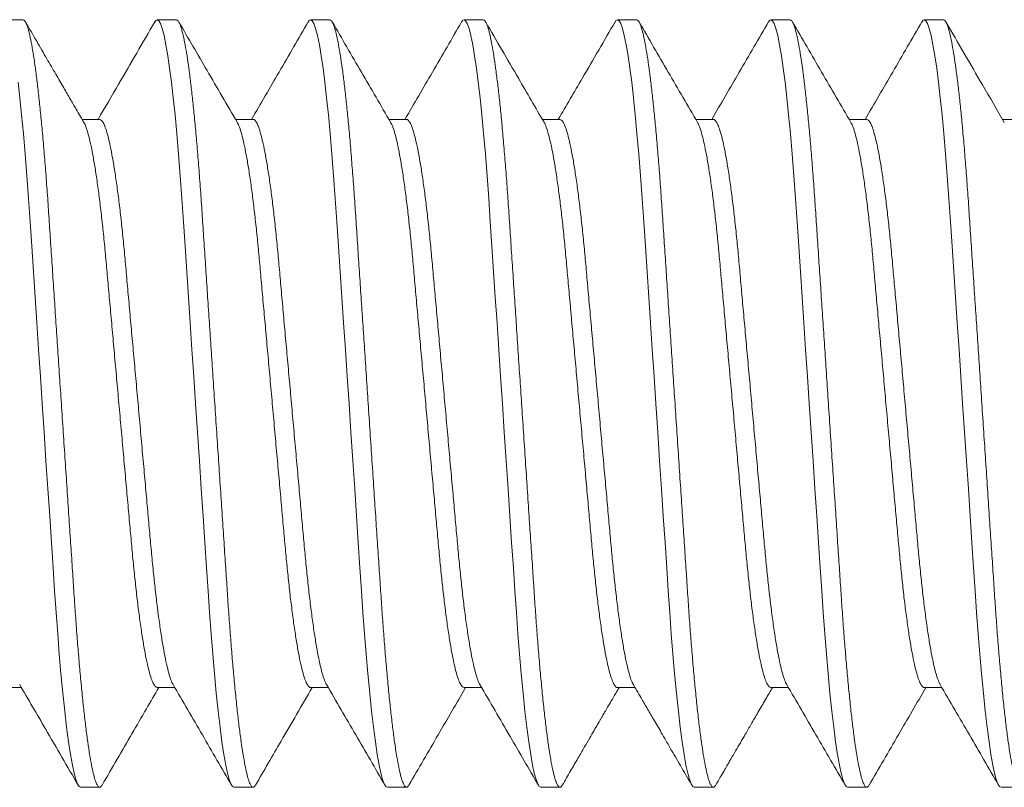
# Model space of a CAD drawing. Extents: x 157 to 271, y -14 to 71.
# Drawn here: x 245 to 245, y 44 to 44 of the extents above; entities that cross this region are included whole.
import ezdxf

# ---------------------------------------------------------------- set-up
doc = ezdxf.new("R2010")
doc.units = 0
doc.header["$MEASUREMENT"] = 0
doc.layers.get('0').update_dxf_attribs({"linetype": 'CONTINUOUS', "lineweight": 15})

msp = doc.modelspace()

# ---------------------------------------------------------------- linework, layer by layer
for p, q in [((245.00719, 44.48558), (245.00094, 44.48558)), ((245.05719, 44.48558), (245.05094, 44.48558)), ((245.10719, 44.48558), (245.10094, 44.48558)), ((245.15719, 44.48558), (245.15094, 44.48558)), ((245.20719, 44.48558), (245.20094, 44.48558)), ((245.25719, 44.48558), (245.25094, 44.48558)), ((245.30719, 44.48558), (245.30094, 44.48558)), ((245.03219, 44.45311), (245.02646, 44.45311)), ((245.08218, 44.45311), (245.07646, 44.45311)), ((245.13218, 44.45311), (245.12646, 44.45311)), ((245.18219, 44.45311), (245.17646, 44.45311)), ((245.23218, 44.45311), (245.22646, 44.45311)), ((245.28219, 44.45311), (245.27646, 44.45311)), ((245.33218, 44.45311), (245.32646, 44.45311)), ((245.00094, 44.26806), (245.00666, 44.26806)), ((245.05093, 44.26806), (245.05666, 44.26806)), ((245.10094, 44.26806), (245.10666, 44.26806)), ((245.15093, 44.26806), (245.15666, 44.26806)), ((245.20094, 44.26806), (245.20666, 44.26806)), ((245.25093, 44.26806), (245.25666, 44.26806)), ((245.30094, 44.26806), (245.30666, 44.26806)), ((245.02594, 44.23558), (245.03219, 44.23558)), ((245.07594, 44.23558), (245.08219, 44.23558)), ((245.12594, 44.23558), (245.13219, 44.23558)), ((245.17594, 44.23558), (245.18219, 44.23558)), ((245.22594, 44.23558), (245.23219, 44.23558)), ((245.27594, 44.23558), (245.28219, 44.23558)), ((245.32594, 44.23558), (245.33219, 44.23558))]:
    msp.add_line(p, q)
at = {"color": 8, "flags": 128}
for points in [[(245.05015, 44.48482), (245.05045, 44.48531), (245.05094, 44.48558), (245.05145, 44.48527), (245.052, 44.48432), (245.05257, 44.4827), (245.05316, 44.4804), (245.05377, 44.47743), (245.05439, 44.47379), (245.05498, 44.46976), (245.05557, 44.46519), (245.05615, 44.4601), (245.05673, 44.45455), (245.0573, 44.44857), (245.05788, 44.44183), (245.05844, 44.43474), (245.05897, 44.42739), (245.05949, 44.4198), (245.06002, 44.41182), (245.06058, 44.40346), (245.06112, 44.39526), (245.06169, 44.38682), (245.06226, 44.37818), (245.06285, 44.36942), (245.06344, 44.36058), (245.06406, 44.35122), (245.06468, 44.34193), (245.06529, 44.3328), (245.06588, 44.3239), (245.06645, 44.31529), (245.06701, 44.30703), (245.0675, 44.29961), (245.06799, 44.29251), (245.06849, 44.2856), (245.06902, 44.27895), (245.06957, 44.2726), (245.07018, 44.26627), (245.07079, 44.26042), (245.07141, 44.25511), (245.07204, 44.25038), (245.07266, 44.24627), (245.07327, 44.24282), (245.07384, 44.24018), (245.0744, 44.23814), (245.07493, 44.23671), (245.07545, 44.23586), (245.07594, 44.23558), (245.07594, 44.23558)], [(245.10016, 44.48483), (245.10045, 44.48531), (245.10094, 44.48558), (245.10145, 44.48527), (245.102, 44.48432), (245.10257, 44.4827), (245.10316, 44.4804), (245.10377, 44.47743), (245.10439, 44.47379), (245.10498, 44.46976), (245.10557, 44.46519), (245.10615, 44.4601), (245.10673, 44.45455), (245.1073, 44.44857), (245.10788, 44.44183), (245.10844, 44.43474), (245.10897, 44.42739), (245.10949, 44.4198), (245.11002, 44.41182), (245.11058, 44.40346), (245.11112, 44.39526), (245.11169, 44.38682), (245.11226, 44.37818), (245.11285, 44.36942), (245.11344, 44.36058), (245.11406, 44.35122), (245.11468, 44.34193), (245.11529, 44.3328), (245.11588, 44.3239), (245.11645, 44.31529), (245.11701, 44.30703), (245.1175, 44.29961), (245.11799, 44.29251), (245.11849, 44.2856), (245.11902, 44.27895), (245.11957, 44.2726), (245.12018, 44.26627), (245.12079, 44.26042), (245.12141, 44.25511), (245.12204, 44.25038), (245.12266, 44.24627), (245.12327, 44.24282), (245.12384, 44.24018), (245.1244, 44.23814), (245.12493, 44.23671), (245.12545, 44.23586), (245.12594, 44.23558), (245.12594, 44.23558)], [(245.15014, 44.48481), (245.15045, 44.48531), (245.15094, 44.48558), (245.15145, 44.48527), (245.152, 44.48432), (245.15257, 44.4827), (245.15316, 44.4804), (245.15377, 44.47743), (245.15439, 44.47379), (245.15498, 44.46976), (245.15557, 44.46519), (245.15615, 44.4601), (245.15673, 44.45455), (245.1573, 44.44857), (245.15788, 44.44183), (245.15844, 44.43474), (245.15897, 44.42739), (245.15949, 44.4198), (245.16002, 44.41182), (245.16058, 44.40346), (245.16112, 44.39526), (245.16169, 44.38682), (245.16226, 44.37818), (245.16285, 44.36942), (245.16344, 44.36058), (245.16406, 44.35122), (245.16468, 44.34193), (245.16529, 44.3328), (245.16588, 44.3239), (245.16645, 44.31529), (245.16701, 44.30703), (245.1675, 44.29961), (245.16799, 44.29251), (245.16849, 44.2856), (245.16902, 44.27895), (245.16957, 44.2726), (245.17018, 44.26627), (245.17079, 44.26042), (245.17141, 44.25511), (245.17204, 44.25038), (245.17266, 44.24627), (245.17327, 44.24282), (245.17384, 44.24018), (245.1744, 44.23814), (245.17493, 44.23671), (245.17545, 44.23586), (245.17594, 44.23558), (245.17594, 44.23558)], [(245.20016, 44.48483), (245.20045, 44.48531), (245.20094, 44.48558), (245.20145, 44.48527), (245.202, 44.48432), (245.20257, 44.4827), (245.20316, 44.4804), (245.20377, 44.47743), (245.20439, 44.47379), (245.20498, 44.46976), (245.20557, 44.46519), (245.20615, 44.4601), (245.20673, 44.45455), (245.2073, 44.44857), (245.20788, 44.44183), (245.20844, 44.43474), (245.20897, 44.42739), (245.20949, 44.4198), (245.21002, 44.41182), (245.21058, 44.40346), (245.21112, 44.39526), (245.21169, 44.38682), (245.21226, 44.37818), (245.21285, 44.36942), (245.21344, 44.36058), (245.21406, 44.35122), (245.21468, 44.34193), (245.21529, 44.3328), (245.21588, 44.3239), (245.21645, 44.31529), (245.21701, 44.30703), (245.2175, 44.29961), (245.21799, 44.29251), (245.21849, 44.2856), (245.21902, 44.27895), (245.21957, 44.2726), (245.22018, 44.26627), (245.22079, 44.26042), (245.22141, 44.25511), (245.22204, 44.25038), (245.22266, 44.24627), (245.22327, 44.24282), (245.22384, 44.24018), (245.2244, 44.23814), (245.22493, 44.23671), (245.22545, 44.23586), (245.22594, 44.23558), (245.22594, 44.23558)], [(245.25016, 44.48483), (245.25045, 44.48531), (245.25094, 44.48558), (245.25145, 44.48527), (245.252, 44.48432), (245.25257, 44.4827), (245.25316, 44.4804), (245.25377, 44.47743), (245.25439, 44.47379), (245.25498, 44.46976), (245.25557, 44.46519), (245.25615, 44.4601), (245.25673, 44.45455), (245.2573, 44.44857), (245.25788, 44.44183), (245.25844, 44.43474), (245.25897, 44.42739), (245.25949, 44.4198), (245.26002, 44.41182), (245.26058, 44.40346), (245.26112, 44.39526), (245.26169, 44.38682), (245.26226, 44.37818), (245.26285, 44.36942), (245.26344, 44.36058), (245.26406, 44.35122), (245.26468, 44.34193), (245.26529, 44.3328), (245.26588, 44.3239), (245.26645, 44.31529), (245.26701, 44.30703), (245.2675, 44.29961), (245.26799, 44.29251), (245.26849, 44.2856), (245.26902, 44.27895), (245.26957, 44.2726), (245.27018, 44.26627), (245.27079, 44.26042), (245.27141, 44.25511), (245.27204, 44.25038), (245.27266, 44.24627), (245.27327, 44.24282), (245.27384, 44.24018), (245.2744, 44.23814), (245.27493, 44.23671), (245.27545, 44.23586), (245.27594, 44.23558), (245.27594, 44.23558)], [(245.30015, 44.48483), (245.30045, 44.48531), (245.30094, 44.48558), (245.30145, 44.48527), (245.302, 44.48432), (245.30257, 44.4827), (245.30316, 44.4804), (245.30377, 44.47743), (245.30439, 44.47379), (245.30498, 44.46976), (245.30557, 44.46519), (245.30615, 44.4601), (245.30673, 44.45455), (245.3073, 44.44857), (245.30788, 44.44183), (245.30844, 44.43474), (245.30897, 44.42739), (245.30949, 44.4198), (245.31002, 44.41182), (245.31058, 44.40346), (245.31112, 44.39526), (245.31169, 44.38682), (245.31226, 44.37818), (245.31285, 44.36942), (245.31344, 44.36058), (245.31406, 44.35122), (245.31468, 44.34193), (245.31529, 44.3328), (245.31588, 44.3239), (245.31645, 44.31529), (245.31701, 44.30703), (245.3175, 44.29961), (245.31799, 44.29251), (245.31849, 44.2856), (245.31902, 44.27895), (245.31957, 44.2726), (245.32018, 44.26627), (245.32079, 44.26042), (245.32141, 44.25511), (245.32204, 44.25038), (245.32266, 44.24627), (245.32327, 44.24282), (245.32384, 44.24018), (245.3244, 44.23814), (245.32493, 44.23671), (245.32545, 44.23586), (245.32594, 44.23558), (245.32594, 44.23558)], [(245.00557, 44.46519), (245.00615, 44.4601), (245.00673, 44.45455), (245.0073, 44.44857), (245.00788, 44.44183), (245.00844, 44.43474), (245.00897, 44.42739), (245.00949, 44.4198), (245.01002, 44.41182), (245.01058, 44.40346), (245.01112, 44.39526), (245.01169, 44.38682), (245.01226, 44.37818), (245.01285, 44.36942), (245.01344, 44.36058), (245.01406, 44.35122), (245.01468, 44.34193), (245.01529, 44.3328), (245.01588, 44.3239), (245.01645, 44.31529), (245.01701, 44.30703), (245.0175, 44.29961), (245.01799, 44.29251), (245.01849, 44.2856), (245.01902, 44.27895), (245.01957, 44.2726), (245.02018, 44.26627), (245.02079, 44.26042), (245.02141, 44.25511), (245.02204, 44.25038), (245.02266, 44.24627), (245.02327, 44.24282), (245.02384, 44.24018), (245.0244, 44.23814), (245.02493, 44.23671), (245.02545, 44.23586), (245.02594, 44.23558), (245.02594, 44.23558)]]:
    msp.add_lwpolyline(points, dxfattribs=at)
at = {"color": 8}
for points, knots in [([(245.00719, 44.48558), (245.00736, 44.48552), (245.0077, 44.4854), (245.00825, 44.48441), (245.00882, 44.4828), (245.00941, 44.48051), (245.01002, 44.47753), (245.01063, 44.47396), (245.01123, 44.46985), (245.01182, 44.46528), (245.0124, 44.46019), (245.01298, 44.45464), (245.01356, 44.44854), (245.01413, 44.44193), (245.01469, 44.43485), (245.01523, 44.42748), (245.01574, 44.41982), (245.01627, 44.41182), (245.01682, 44.40362), (245.01737, 44.39526), (245.01794, 44.38682), (245.01851, 44.37818), (245.0191, 44.36942), (245.0197, 44.36041), (245.02031, 44.35122), (245.02093, 44.34193), (245.02154, 44.3328), (245.02213, 44.3239), (245.0227, 44.31529), (245.02325, 44.30718), (245.02375, 44.29958), (245.02423, 44.29242), (245.02474, 44.28551), (245.02527, 44.27886), (245.02584, 44.27238), (245.02643, 44.26617), (245.02704, 44.26032), (245.02766, 44.25501), (245.02829, 44.25028), (245.02891, 44.24617), (245.02951, 44.24278), (245.03009, 44.24009), (245.03065, 44.23805), (245.03118, 44.23662), (245.0317, 44.23577), (245.0322, 44.23551), (245.03261, 44.23568), (245.03288, 44.23618), (245.03296, 44.23634)], [0, 0, 0, 0, 0.021754, 0.04387, 0.0663, 0.088988, 0.111876, 0.134902, 0.156683, 0.178476, 0.200225, 0.221877, 0.243379, 0.265963, 0.288265, 0.310231, 0.331891, 0.353806, 0.376063, 0.397315, 0.418779, 0.440403, 0.462136, 0.483924, 0.507031, 0.530072, 0.552984, 0.575704, 0.598174, 0.620338, 0.640911, 0.661355, 0.682115, 0.703168, 0.724469, 0.747279, 0.770254, 0.793331, 0.816446, 0.839532, 0.862526, 0.884064, 0.905412, 0.926521, 0.947347, 0.967848, 0.989602, 1, 1, 1, 1]), ([(245.05719, 44.48558), (245.05736, 44.48552), (245.0577, 44.4854), (245.05825, 44.48441), (245.05882, 44.4828), (245.05941, 44.48051), (245.06002, 44.47753), (245.06063, 44.47396), (245.06123, 44.46985), (245.06182, 44.46528), (245.0624, 44.46019), (245.06298, 44.45464), (245.06356, 44.44854), (245.06413, 44.44193), (245.06469, 44.43485), (245.06523, 44.42748), (245.06574, 44.41982), (245.06627, 44.41182), (245.06682, 44.40362), (245.06737, 44.39526), (245.06794, 44.38682), (245.06851, 44.37818), (245.0691, 44.36942), (245.0697, 44.36041), (245.07031, 44.35122), (245.07093, 44.34193), (245.07154, 44.3328), (245.07213, 44.3239), (245.0727, 44.31529), (245.07325, 44.30718), (245.07375, 44.29958), (245.07423, 44.29242), (245.07474, 44.28551), (245.07527, 44.27886), (245.07584, 44.27238), (245.07643, 44.26617), (245.07704, 44.26032), (245.07766, 44.25501), (245.07829, 44.25028), (245.07891, 44.24617), (245.07951, 44.24278), (245.08009, 44.24009), (245.08065, 44.23805), (245.08118, 44.23662), (245.0817, 44.23577), (245.0822, 44.23551), (245.08261, 44.23568), (245.08288, 44.23618), (245.08296, 44.23635)], [0, 0, 0, 0, 0.021754, 0.04387, 0.066299, 0.088987, 0.111875, 0.134901, 0.156682, 0.178474, 0.200223, 0.221875, 0.243376, 0.26596, 0.288261, 0.310228, 0.331887, 0.353802, 0.376059, 0.397311, 0.418774, 0.440398, 0.462131, 0.483919, 0.507025, 0.530066, 0.552978, 0.575698, 0.598167, 0.620331, 0.640904, 0.661348, 0.682108, 0.703161, 0.724461, 0.747271, 0.770246, 0.793323, 0.816437, 0.839523, 0.862517, 0.884054, 0.905402, 0.926511, 0.947336, 0.967837, 0.989591, 1, 1, 1, 1]), ([(245.10719, 44.48558), (245.10736, 44.48552), (245.1077, 44.4854), (245.10825, 44.48441), (245.10882, 44.4828), (245.10941, 44.48051), (245.11002, 44.47753), (245.11063, 44.47396), (245.11123, 44.46985), (245.11182, 44.46528), (245.1124, 44.46019), (245.11298, 44.45464), (245.11356, 44.44854), (245.11413, 44.44193), (245.11469, 44.43485), (245.11523, 44.42748), (245.11574, 44.41982), (245.11627, 44.41182), (245.11682, 44.40362), (245.11737, 44.39526), (245.11794, 44.38682), (245.11851, 44.37818), (245.1191, 44.36942), (245.1197, 44.36041), (245.12031, 44.35122), (245.12093, 44.34193), (245.12154, 44.3328), (245.12213, 44.3239), (245.1227, 44.31529), (245.12325, 44.30718), (245.12375, 44.29958), (245.12423, 44.29242), (245.12474, 44.28551), (245.12527, 44.27886), (245.12584, 44.27238), (245.12643, 44.26617), (245.12704, 44.26032), (245.12766, 44.25501), (245.12829, 44.25028), (245.12891, 44.24617), (245.12951, 44.24278), (245.13009, 44.24009), (245.13065, 44.23805), (245.13118, 44.23662), (245.1317, 44.23577), (245.1322, 44.23551), (245.13261, 44.23568), (245.13289, 44.2362), (245.13298, 44.23637)], [0, 0, 0, 0, 0.021742, 0.043845, 0.066262, 0.088937, 0.111812, 0.134825, 0.156594, 0.178374, 0.200111, 0.22175, 0.24324, 0.265811, 0.288099, 0.310054, 0.331701, 0.353604, 0.375848, 0.397088, 0.418539, 0.440151, 0.461872, 0.483647, 0.50674, 0.529769, 0.552667, 0.575374, 0.597831, 0.619983, 0.640544, 0.660976, 0.681725, 0.702765, 0.724054, 0.746851, 0.769813, 0.792877, 0.815978, 0.839052, 0.862032, 0.883558, 0.904893, 0.92599, 0.946804, 0.967294, 0.989035, 1, 1, 1, 1]), ([(245.15719, 44.48558), (245.15736, 44.48552), (245.1577, 44.4854), (245.15825, 44.48441), (245.15882, 44.4828), (245.15941, 44.48051), (245.16002, 44.47753), (245.16063, 44.47396), (245.16123, 44.46985), (245.16182, 44.46528), (245.1624, 44.46019), (245.16298, 44.45464), (245.16356, 44.44854), (245.16413, 44.44193), (245.16469, 44.43485), (245.16523, 44.42748), (245.16574, 44.41982), (245.16627, 44.41182), (245.16682, 44.40362), (245.16737, 44.39526), (245.16794, 44.38682), (245.16851, 44.37818), (245.1691, 44.36942), (245.1697, 44.36041), (245.17031, 44.35122), (245.17093, 44.34193), (245.17154, 44.3328), (245.17213, 44.3239), (245.1727, 44.31529), (245.17325, 44.30718), (245.17375, 44.29958), (245.17423, 44.29242), (245.17474, 44.28551), (245.17527, 44.27886), (245.17584, 44.27238), (245.17643, 44.26617), (245.17704, 44.26032), (245.17766, 44.25501), (245.17829, 44.25028), (245.17891, 44.24617), (245.17951, 44.24278), (245.18009, 44.24009), (245.18065, 44.23805), (245.18118, 44.23662), (245.1817, 44.23577), (245.1822, 44.23551), (245.18261, 44.23568), (245.18288, 44.23619), (245.18297, 44.23635)], [0, 0, 0, 0, 0.021749, 0.043861, 0.066285, 0.088968, 0.111851, 0.134872, 0.156648, 0.178436, 0.20018, 0.221827, 0.243324, 0.265903, 0.2882, 0.310162, 0.331817, 0.353727, 0.375979, 0.397226, 0.418685, 0.440304, 0.462033, 0.483816, 0.506917, 0.529953, 0.55286, 0.575575, 0.59804, 0.620199, 0.640768, 0.661207, 0.681962, 0.70301, 0.724307, 0.747111, 0.770081, 0.793153, 0.816263, 0.839344, 0.862332, 0.883866, 0.905209, 0.926313, 0.947134, 0.967631, 0.98938, 1, 1, 1, 1]), ([(245.20719, 44.48558), (245.20736, 44.48552), (245.2077, 44.4854), (245.20825, 44.48441), (245.20882, 44.4828), (245.20941, 44.48051), (245.21002, 44.47753), (245.21063, 44.47396), (245.21123, 44.46985), (245.21182, 44.46528), (245.2124, 44.46019), (245.21298, 44.45464), (245.21356, 44.44854), (245.21413, 44.44193), (245.21469, 44.43485), (245.21523, 44.42748), (245.21574, 44.41982), (245.21627, 44.41182), (245.21682, 44.40362), (245.21737, 44.39526), (245.21794, 44.38682), (245.21851, 44.37818), (245.2191, 44.36942), (245.2197, 44.36041), (245.22031, 44.35122), (245.22093, 44.34193), (245.22154, 44.3328), (245.22213, 44.3239), (245.2227, 44.31529), (245.22325, 44.30718), (245.22375, 44.29958), (245.22423, 44.29242), (245.22474, 44.28551), (245.22527, 44.27886), (245.22584, 44.27238), (245.22643, 44.26617), (245.22704, 44.26032), (245.22766, 44.25501), (245.22829, 44.25028), (245.22891, 44.24617), (245.22951, 44.24278), (245.23009, 44.24009), (245.23065, 44.23805), (245.23118, 44.23662), (245.2317, 44.23577), (245.2322, 44.23551), (245.23261, 44.23568), (245.23288, 44.23619), (245.23297, 44.23636)], [0, 0, 0, 0, 0.021749, 0.04386, 0.066283, 0.088965, 0.111848, 0.134869, 0.156644, 0.178431, 0.200175, 0.221822, 0.243318, 0.265896, 0.288192, 0.310154, 0.331808, 0.353718, 0.375969, 0.397216, 0.418674, 0.440293, 0.46202, 0.483803, 0.506904, 0.529939, 0.552845, 0.57556, 0.598024, 0.620182, 0.640751, 0.661189, 0.681944, 0.702992, 0.724288, 0.747092, 0.770061, 0.793132, 0.816241, 0.839322, 0.86231, 0.883842, 0.905185, 0.926289, 0.947109, 0.967605, 0.989354, 1, 1, 1, 1]), ([(245.25719, 44.48558), (245.25736, 44.48552), (245.2577, 44.4854), (245.25825, 44.48441), (245.25882, 44.4828), (245.25941, 44.48051), (245.26002, 44.47753), (245.26063, 44.47396), (245.26123, 44.46985), (245.26182, 44.46528), (245.2624, 44.46019), (245.26298, 44.45464), (245.26356, 44.44854), (245.26413, 44.44193), (245.26469, 44.43485), (245.26523, 44.42748), (245.26574, 44.41982), (245.26627, 44.41182), (245.26682, 44.40362), (245.26737, 44.39526), (245.26794, 44.38682), (245.26851, 44.37818), (245.2691, 44.36942), (245.2697, 44.36041), (245.27031, 44.35122), (245.27093, 44.34193), (245.27154, 44.3328), (245.27213, 44.3239), (245.2727, 44.31529), (245.27325, 44.30718), (245.27375, 44.29958), (245.27423, 44.29242), (245.27474, 44.28551), (245.27527, 44.27886), (245.27584, 44.27238), (245.27643, 44.26617), (245.27704, 44.26032), (245.27766, 44.25501), (245.27829, 44.25028), (245.27891, 44.24617), (245.27951, 44.24278), (245.28009, 44.24009), (245.28065, 44.23805), (245.28118, 44.23662), (245.2817, 44.23577), (245.2822, 44.23551), (245.28261, 44.23568), (245.28288, 44.23619), (245.28297, 44.23635)], [0, 0, 0, 0, 0.02175, 0.043862, 0.066287, 0.088971, 0.111855, 0.134877, 0.156654, 0.178442, 0.200187, 0.221835, 0.243333, 0.265913, 0.28821, 0.310173, 0.331828, 0.353739, 0.375992, 0.39724, 0.418699, 0.44032, 0.462049, 0.483833, 0.506935, 0.529972, 0.552879, 0.575595, 0.59806, 0.62022, 0.64079, 0.66123, 0.681986, 0.703035, 0.724332, 0.747137, 0.770108, 0.793181, 0.816291, 0.839373, 0.862363, 0.883896, 0.90524, 0.926345, 0.947167, 0.967665, 0.989415, 1, 1, 1, 1]), ([(245.30719, 44.48558), (245.30736, 44.48552), (245.3077, 44.4854), (245.30825, 44.48441), (245.30882, 44.4828), (245.30941, 44.48051), (245.31002, 44.47753), (245.31063, 44.47396), (245.31123, 44.46985), (245.31182, 44.46528), (245.3124, 44.46019), (245.31298, 44.45464), (245.31356, 44.44854), (245.31413, 44.44193), (245.31469, 44.43485), (245.31523, 44.42748), (245.31574, 44.41982), (245.31627, 44.41182), (245.31682, 44.40362), (245.31737, 44.39526), (245.31794, 44.38682), (245.31851, 44.37818), (245.3191, 44.36942), (245.3197, 44.36041), (245.32031, 44.35122), (245.32093, 44.34193), (245.32154, 44.3328), (245.32213, 44.3239), (245.3227, 44.31529), (245.32325, 44.30718), (245.32375, 44.29958), (245.32423, 44.29242), (245.32474, 44.28551), (245.32527, 44.27886), (245.32584, 44.27238), (245.32643, 44.26617), (245.32704, 44.26032), (245.32766, 44.25501), (245.32829, 44.25028), (245.32891, 44.24617), (245.32951, 44.24278), (245.33009, 44.24009), (245.33065, 44.23805), (245.33118, 44.23662), (245.3317, 44.23577), (245.3322, 44.23551), (245.33261, 44.23568), (245.33288, 44.23618), (245.33296, 44.23634)], [0, 0, 0, 0, 0.021754, 0.043871, 0.066301, 0.088989, 0.111878, 0.134905, 0.156686, 0.178479, 0.200229, 0.221882, 0.243384, 0.265968, 0.28827, 0.310238, 0.331898, 0.353813, 0.37607, 0.397323, 0.418787, 0.440412, 0.462145, 0.483934, 0.507041, 0.530083, 0.552995, 0.575715, 0.598185, 0.62035, 0.640924, 0.661368, 0.682129, 0.703182, 0.724483, 0.747294, 0.770269, 0.793347, 0.816462, 0.839549, 0.862543, 0.884081, 0.905429, 0.926539, 0.947365, 0.967867, 0.989621, 1, 1, 1, 1]), ([(245.02701, 44.45208), (245.02709, 44.45198), (245.02738, 44.45155), (245.02793, 44.45009), (245.02865, 44.44767), (245.02938, 44.4445), (245.03012, 44.44069), (245.03086, 44.43628), (245.03159, 44.4313), (245.0323, 44.42578), (245.03299, 44.4198), (245.03366, 44.41343), (245.03428, 44.40674), (245.03491, 44.39972), (245.03557, 44.39236), (245.03626, 44.3847), (245.03697, 44.37682), (245.0377, 44.36875), (245.03844, 44.36054), (245.03918, 44.35227), (245.03992, 44.34406), (245.04065, 44.33604), (245.04134, 44.32831), (245.042, 44.32098), (245.04262, 44.31407), (245.04324, 44.30751), (245.04389, 44.30126), (245.04458, 44.29532), (245.0453, 44.28977), (245.04604, 44.28472), (245.04679, 44.28025), (245.04753, 44.27643), (245.04827, 44.27333), (245.04898, 44.27094), (245.04967, 44.26927), (245.05032, 44.26825), (245.05073, 44.26812), (245.05093, 44.26806)], [0, 0, 0, 0, 0.00923, 0.038549, 0.06822, 0.098127, 0.127616, 0.157101, 0.186466, 0.215598, 0.244907, 0.273757, 0.302051, 0.330374, 0.359248, 0.38805, 0.41719, 0.44656, 0.476047, 0.506069, 0.535968, 0.565624, 0.594924, 0.623761, 0.651543, 0.679358, 0.707707, 0.736497, 0.76616, 0.796063, 0.826087, 0.856107, 0.886002, 0.915124, 0.943903, 0.972236, 1, 1, 1, 1]), ([(245.03219, 44.45311), (245.03239, 44.45304), (245.03281, 44.45291), (245.03348, 44.45185), (245.03418, 44.45013), (245.0349, 44.44766), (245.03563, 44.44451), (245.03637, 44.44069), (245.03711, 44.43628), (245.03784, 44.4313), (245.03855, 44.42578), (245.03924, 44.4198), (245.03991, 44.41343), (245.04053, 44.40674), (245.04116, 44.39972), (245.04182, 44.39236), (245.04251, 44.3847), (245.04322, 44.37682), (245.04395, 44.36875), (245.04469, 44.36054), (245.04543, 44.35227), (245.04617, 44.34406), (245.0469, 44.33604), (245.04759, 44.32831), (245.04825, 44.32098), (245.04887, 44.31407), (245.04949, 44.30751), (245.05014, 44.30126), (245.05083, 44.29532), (245.05155, 44.28977), (245.05229, 44.28472), (245.05304, 44.28025), (245.05378, 44.27644), (245.05452, 44.27332), (245.05523, 44.27097), (245.05576, 44.26957), (245.05605, 44.26917), (245.05611, 44.26907)], [0, 0, 0, 0, 0.028237, 0.057091, 0.086403, 0.116066, 0.145966, 0.175447, 0.204924, 0.234282, 0.263406, 0.292708, 0.32155, 0.349838, 0.378153, 0.40702, 0.435814, 0.464947, 0.49431, 0.52379, 0.553804, 0.583695, 0.613344, 0.642636, 0.671466, 0.69924, 0.727049, 0.75539, 0.784173, 0.813829, 0.843724, 0.87374, 0.903753, 0.93364, 0.962755, 0.991526, 1, 1, 1, 1]), ([(245.07701, 44.45208), (245.07708, 44.45198), (245.07738, 44.45156), (245.07793, 44.45009), (245.07865, 44.44767), (245.07938, 44.4445), (245.08012, 44.44069), (245.08086, 44.43628), (245.08159, 44.4313), (245.0823, 44.42578), (245.08299, 44.4198), (245.08366, 44.41343), (245.08428, 44.40674), (245.08491, 44.39972), (245.08557, 44.39236), (245.08626, 44.3847), (245.08697, 44.37682), (245.0877, 44.36875), (245.08844, 44.36054), (245.08918, 44.35227), (245.08992, 44.34406), (245.09065, 44.33604), (245.09134, 44.32831), (245.092, 44.32098), (245.09262, 44.31407), (245.09324, 44.30751), (245.09389, 44.30126), (245.09458, 44.29532), (245.0953, 44.28977), (245.09604, 44.28472), (245.09679, 44.28025), (245.09753, 44.27643), (245.09827, 44.27332), (245.09898, 44.27094), (245.09967, 44.26925), (245.10032, 44.26833), (245.10073, 44.26795), (245.10094, 44.26806), (245.10094, 44.26806)], [0, 0, 0, 0, 0.009307, 0.038614, 0.068271, 0.098166, 0.127641, 0.157114, 0.186466, 0.215585, 0.244882, 0.273719, 0.302001, 0.330311, 0.359173, 0.387962, 0.41709, 0.446447, 0.475921, 0.50593, 0.535816, 0.565459, 0.594746, 0.623571, 0.65134, 0.679144, 0.70748, 0.736257, 0.765908, 0.795798, 0.825809, 0.855816, 0.885697, 0.914808, 0.943573, 0.971894, 0.99968, 1, 1, 1, 1]), ([(245.08218, 44.45311), (245.08218, 44.45311), (245.08239, 44.45322), (245.08281, 44.45283), (245.08348, 44.45187), (245.08417, 44.45012), (245.0849, 44.44766), (245.08563, 44.4445), (245.08637, 44.44069), (245.08711, 44.43628), (245.08784, 44.4313), (245.08855, 44.42578), (245.08924, 44.4198), (245.08991, 44.41343), (245.09053, 44.40674), (245.09116, 44.39972), (245.09182, 44.39236), (245.09251, 44.3847), (245.09322, 44.37682), (245.09395, 44.36875), (245.09469, 44.36054), (245.09543, 44.35227), (245.09617, 44.34406), (245.0969, 44.33604), (245.09759, 44.32831), (245.09825, 44.32098), (245.09887, 44.31407), (245.09949, 44.30751), (245.10014, 44.30126), (245.10083, 44.29532), (245.10155, 44.28977), (245.10229, 44.28472), (245.10304, 44.28025), (245.10378, 44.27644), (245.10452, 44.27332), (245.10523, 44.27097), (245.10576, 44.26957), (245.10605, 44.26917), (245.10611, 44.26907)], [0, 0, 0, 0, 0.000026, 0.028325, 0.057177, 0.086487, 0.116148, 0.146046, 0.175525, 0.205, 0.234356, 0.263478, 0.292778, 0.321618, 0.349904, 0.378217, 0.407082, 0.435874, 0.465005, 0.494366, 0.523843, 0.553855, 0.583745, 0.613391, 0.642682, 0.67151, 0.699282, 0.727089, 0.755428, 0.784208, 0.813862, 0.843756, 0.87377, 0.90378, 0.933665, 0.962778, 0.991547, 1, 1, 1, 1]), ([(245.12701, 44.45209), (245.12708, 44.45198), (245.12738, 44.45156), (245.12793, 44.45009), (245.12865, 44.44767), (245.12938, 44.4445), (245.13012, 44.44069), (245.13086, 44.43628), (245.13159, 44.4313), (245.1323, 44.42578), (245.13299, 44.4198), (245.13366, 44.41343), (245.13428, 44.40674), (245.13491, 44.39972), (245.13557, 44.39236), (245.13626, 44.3847), (245.13697, 44.37682), (245.1377, 44.36875), (245.13844, 44.36054), (245.13918, 44.35227), (245.13992, 44.34406), (245.14065, 44.33604), (245.14134, 44.32831), (245.142, 44.32098), (245.14262, 44.31407), (245.14324, 44.30751), (245.14389, 44.30126), (245.14458, 44.29532), (245.1453, 44.28977), (245.14604, 44.28472), (245.14679, 44.28025), (245.14753, 44.27643), (245.14827, 44.27333), (245.14898, 44.27094), (245.14967, 44.26927), (245.15032, 44.26825), (245.15073, 44.26813), (245.15093, 44.26806)], [0, 0, 0, 0, 0.009464, 0.038783, 0.068454, 0.098362, 0.127851, 0.157337, 0.186702, 0.215834, 0.245144, 0.273994, 0.302289, 0.330612, 0.359486, 0.388288, 0.417429, 0.4468, 0.476287, 0.506309, 0.536209, 0.565865, 0.595165, 0.624003, 0.651785, 0.679601, 0.707949, 0.73674, 0.766404, 0.796307, 0.826331, 0.856352, 0.886247, 0.91537, 0.944148, 0.972482, 1, 1, 1, 1]), ([(245.13218, 44.45311), (245.13218, 44.45311), (245.13239, 44.45322), (245.13281, 44.45283), (245.13348, 44.45187), (245.13417, 44.45012), (245.1349, 44.44766), (245.13563, 44.4445), (245.13637, 44.44069), (245.13711, 44.43628), (245.13784, 44.4313), (245.13855, 44.42578), (245.13924, 44.4198), (245.13991, 44.41343), (245.14053, 44.40674), (245.14116, 44.39972), (245.14182, 44.39236), (245.14251, 44.3847), (245.14322, 44.37682), (245.14395, 44.36875), (245.14469, 44.36054), (245.14543, 44.35227), (245.14617, 44.34406), (245.1469, 44.33604), (245.14759, 44.32831), (245.14825, 44.32098), (245.14887, 44.31407), (245.14949, 44.30751), (245.15014, 44.30126), (245.15083, 44.29532), (245.15155, 44.28977), (245.15229, 44.28472), (245.15304, 44.28025), (245.15378, 44.27644), (245.15452, 44.27332), (245.15523, 44.27097), (245.15576, 44.26957), (245.15604, 44.26917), (245.15611, 44.26908)], [0, 0, 0, 0, 0.000059, 0.028363, 0.057221, 0.086536, 0.116202, 0.146105, 0.175589, 0.20507, 0.234431, 0.263558, 0.292863, 0.321708, 0.349999, 0.378318, 0.407187, 0.435985, 0.465121, 0.494487, 0.523969, 0.553987, 0.583881, 0.613533, 0.642829, 0.671662, 0.699439, 0.727251, 0.755595, 0.784381, 0.81404, 0.843939, 0.873957, 0.903973, 0.933864, 0.962982, 0.991756, 1, 1, 1, 1]), ([(245.17701, 44.45209), (245.17708, 44.45198), (245.17738, 44.45156), (245.17793, 44.45009), (245.17865, 44.44767), (245.17938, 44.4445), (245.18012, 44.44069), (245.18086, 44.43628), (245.18159, 44.4313), (245.1823, 44.42578), (245.18299, 44.4198), (245.18366, 44.41343), (245.18428, 44.40674), (245.18491, 44.39972), (245.18557, 44.39236), (245.18626, 44.3847), (245.18697, 44.37682), (245.1877, 44.36875), (245.18844, 44.36054), (245.18918, 44.35227), (245.18992, 44.34406), (245.19065, 44.33604), (245.19134, 44.32831), (245.192, 44.32098), (245.19262, 44.31407), (245.19324, 44.30751), (245.19389, 44.30126), (245.19458, 44.29532), (245.1953, 44.28977), (245.19604, 44.28472), (245.19679, 44.28025), (245.19753, 44.27643), (245.19827, 44.27332), (245.19898, 44.27094), (245.19967, 44.26925), (245.20032, 44.26833), (245.20073, 44.26795), (245.20094, 44.26806), (245.20094, 44.26806)], [0, 0, 0, 0, 0.009491, 0.038798, 0.068456, 0.098352, 0.127829, 0.157302, 0.186655, 0.215775, 0.245072, 0.27391, 0.302193, 0.330505, 0.359367, 0.388157, 0.417286, 0.446644, 0.476119, 0.506129, 0.536016, 0.56566, 0.594948, 0.623774, 0.651544, 0.679348, 0.707685, 0.736464, 0.766115, 0.796006, 0.826018, 0.856026, 0.885908, 0.915019, 0.943786, 0.972108, 0.999895, 1, 1, 1, 1]), ([(245.18219, 44.45311), (245.18239, 44.45304), (245.18281, 44.45291), (245.18348, 44.45185), (245.18418, 44.45013), (245.1849, 44.44766), (245.18563, 44.44451), (245.18637, 44.44069), (245.18711, 44.43628), (245.18784, 44.4313), (245.18855, 44.42578), (245.18924, 44.4198), (245.18991, 44.41343), (245.19053, 44.40674), (245.19116, 44.39972), (245.19182, 44.39236), (245.19251, 44.3847), (245.19322, 44.37682), (245.19395, 44.36875), (245.19469, 44.36054), (245.19543, 44.35227), (245.19617, 44.34406), (245.1969, 44.33604), (245.19759, 44.32831), (245.19825, 44.32098), (245.19887, 44.31407), (245.19949, 44.30751), (245.20014, 44.30126), (245.20083, 44.29532), (245.20155, 44.28977), (245.20229, 44.28472), (245.20304, 44.28025), (245.20378, 44.27644), (245.20452, 44.27332), (245.20523, 44.27097), (245.20576, 44.26957), (245.20604, 44.26917), (245.20611, 44.26908)], [0, 0, 0, 0, 0.028138, 0.057003, 0.086325, 0.115999, 0.14591, 0.175402, 0.20489, 0.234258, 0.263393, 0.292706, 0.321558, 0.349856, 0.378182, 0.407059, 0.435864, 0.465007, 0.494381, 0.523871, 0.553896, 0.583799, 0.613458, 0.642761, 0.671602, 0.699386, 0.727205, 0.755556, 0.784349, 0.814016, 0.843922, 0.873949, 0.903973, 0.933871, 0.962997, 0.991778, 1, 1, 1, 1]), ([(245.22702, 44.45207), (245.22709, 44.45197), (245.22738, 44.45155), (245.22793, 44.45009), (245.22865, 44.44767), (245.22938, 44.4445), (245.23012, 44.44069), (245.23086, 44.43628), (245.23159, 44.4313), (245.2323, 44.42578), (245.23299, 44.4198), (245.23366, 44.41343), (245.23428, 44.40674), (245.23491, 44.39972), (245.23557, 44.39236), (245.23626, 44.3847), (245.23697, 44.37682), (245.2377, 44.36875), (245.23844, 44.36054), (245.23918, 44.35227), (245.23992, 44.34406), (245.24065, 44.33604), (245.24134, 44.32831), (245.242, 44.32098), (245.24262, 44.31407), (245.24324, 44.30751), (245.24389, 44.30126), (245.24458, 44.29532), (245.2453, 44.28977), (245.24604, 44.28472), (245.24679, 44.28025), (245.24753, 44.27643), (245.24827, 44.27333), (245.24898, 44.27094), (245.24967, 44.26927), (245.25032, 44.26825), (245.25073, 44.26812), (245.25093, 44.26806)], [0, 0, 0, 0, 0.009001, 0.038331, 0.068011, 0.097929, 0.127428, 0.156923, 0.186298, 0.21544, 0.24476, 0.273619, 0.301924, 0.330256, 0.35914, 0.387952, 0.417102, 0.446483, 0.47598, 0.506012, 0.535921, 0.565588, 0.594898, 0.623745, 0.651536, 0.679361, 0.707719, 0.736519, 0.766193, 0.796107, 0.82614, 0.856171, 0.886076, 0.915209, 0.943997, 0.97234, 1, 1, 1, 1]), ([(245.23218, 44.45311), (245.23218, 44.45311), (245.23239, 44.45322), (245.23281, 44.45283), (245.23348, 44.45187), (245.23417, 44.45012), (245.2349, 44.44766), (245.23563, 44.4445), (245.23637, 44.44069), (245.23711, 44.43628), (245.23784, 44.4313), (245.23855, 44.42578), (245.23924, 44.4198), (245.23991, 44.41343), (245.24053, 44.40674), (245.24116, 44.39972), (245.24182, 44.39236), (245.24251, 44.3847), (245.24322, 44.37682), (245.24395, 44.36875), (245.24469, 44.36054), (245.24543, 44.35227), (245.24617, 44.34406), (245.2469, 44.33604), (245.24759, 44.32831), (245.24825, 44.32098), (245.24887, 44.31407), (245.24949, 44.30751), (245.25014, 44.30126), (245.25083, 44.29532), (245.25155, 44.28977), (245.25229, 44.28472), (245.25304, 44.28025), (245.25378, 44.27644), (245.25452, 44.27332), (245.25523, 44.27097), (245.25576, 44.26957), (245.25604, 44.26917), (245.25611, 44.26908)], [0, 0, 0, 0, 0.000102, 0.028406, 0.057263, 0.086577, 0.116243, 0.146145, 0.175629, 0.205109, 0.23447, 0.263596, 0.292901, 0.321746, 0.350036, 0.378354, 0.407223, 0.43602, 0.465156, 0.494522, 0.524004, 0.554021, 0.583915, 0.613566, 0.642861, 0.671694, 0.69947, 0.727282, 0.755625, 0.784411, 0.814069, 0.843968, 0.873986, 0.904001, 0.933891, 0.963009, 0.991783, 1, 1, 1, 1]), ([(245.27701, 44.45208), (245.27708, 44.45198), (245.27738, 44.45156), (245.27793, 44.45009), (245.27865, 44.44767), (245.27938, 44.4445), (245.28012, 44.44069), (245.28086, 44.43628), (245.28159, 44.4313), (245.2823, 44.42578), (245.28299, 44.4198), (245.28366, 44.41343), (245.28428, 44.40674), (245.28491, 44.39972), (245.28557, 44.39236), (245.28626, 44.3847), (245.28697, 44.37682), (245.2877, 44.36875), (245.28844, 44.36054), (245.28918, 44.35227), (245.28992, 44.34406), (245.29065, 44.33604), (245.29134, 44.32831), (245.292, 44.32098), (245.29262, 44.31407), (245.29324, 44.30751), (245.29389, 44.30126), (245.29458, 44.29532), (245.2953, 44.28977), (245.29604, 44.28472), (245.29679, 44.28025), (245.29753, 44.27643), (245.29827, 44.27332), (245.29898, 44.27094), (245.29967, 44.26925), (245.30032, 44.26833), (245.30073, 44.26795), (245.30094, 44.26806), (245.30094, 44.26806)], [0, 0, 0, 0, 0.009272, 0.038588, 0.068255, 0.098159, 0.127644, 0.157125, 0.186487, 0.215615, 0.244921, 0.273767, 0.302059, 0.330378, 0.359248, 0.388047, 0.417184, 0.446551, 0.476034, 0.506053, 0.535948, 0.565601, 0.594897, 0.623731, 0.651509, 0.679322, 0.707667, 0.736453, 0.766113, 0.796013, 0.826033, 0.85605, 0.885941, 0.91506, 0.943835, 0.972165, 0.99996, 1, 1, 1, 1]), ([(245.28219, 44.45311), (245.2824, 44.45304), (245.28281, 44.45291), (245.28348, 44.45185), (245.28418, 44.45013), (245.2849, 44.44766), (245.28563, 44.44451), (245.28637, 44.44069), (245.28711, 44.43628), (245.28784, 44.4313), (245.28855, 44.42578), (245.28924, 44.4198), (245.28991, 44.41343), (245.29053, 44.40674), (245.29116, 44.39972), (245.29182, 44.39236), (245.29251, 44.3847), (245.29322, 44.37682), (245.29395, 44.36875), (245.29469, 44.36054), (245.29543, 44.35227), (245.29617, 44.34406), (245.2969, 44.33604), (245.29759, 44.32831), (245.29825, 44.32098), (245.29887, 44.31407), (245.29949, 44.30751), (245.30014, 44.30126), (245.30083, 44.29532), (245.30155, 44.28977), (245.30229, 44.28472), (245.30304, 44.28025), (245.30378, 44.27644), (245.30452, 44.27332), (245.30523, 44.27097), (245.30576, 44.26958), (245.30604, 44.26918), (245.3061, 44.26909)], [0, 0, 0, 0, 0.02803, 0.056904, 0.086235, 0.115918, 0.145838, 0.175339, 0.204836, 0.234213, 0.263357, 0.292679, 0.321541, 0.349847, 0.378182, 0.407067, 0.435881, 0.465034, 0.494417, 0.523916, 0.55395, 0.583862, 0.61353, 0.642842, 0.671692, 0.699484, 0.727312, 0.755672, 0.784474, 0.81415, 0.844066, 0.874101, 0.904134, 0.934041, 0.963176, 0.991967, 1, 1, 1, 1])]:
    msp.add_open_spline(points, degree=3, knots=knots, dxfattribs=at)
for points, knots in [([(245.02701, 44.45215), (245.02665, 44.45277), (245.02581, 44.45422), (245.02435, 44.45671), (245.02253, 44.45985), (245.02033, 44.46362), (245.01777, 44.46803), (245.01483, 44.47308), (245.01152, 44.47878), (245.00919, 44.48279), (245.00796, 44.4849)], [0, 0, 0, 0, 0.056705, 0.132884, 0.228554, 0.343732, 0.478438, 0.632698, 0.80654, 1, 1, 1, 1]), ([(245.05015, 44.48489), (245.04622, 44.47812), (245.04007, 44.46752), (245.0339, 44.45694), (245.03166, 44.45311)], [0, 0, 0, 0, 0.6384202, 1, 1, 1, 1]), ([(245.07701, 44.45216), (245.07373, 44.45778), (245.06738, 44.46869), (245.06104, 44.4796), (245.05797, 44.48489)], [0, 0, 0, 0, 0.51583, 1, 1, 1, 1]), ([(245.10016, 44.4849), (245.09699, 44.47944), (245.09083, 44.46884), (245.08466, 44.45824), (245.08166, 44.45311)], [0, 0, 0, 0, 0.515488, 1, 1, 1, 1]), ([(245.12701, 44.45216), (245.12383, 44.45761), (245.11748, 44.46852), (245.11114, 44.47943), (245.10796, 44.4849)], [0, 0, 0, 0, 0.499575, 1, 1, 1, 1]), ([(245.15015, 44.48488), (245.14697, 44.47942), (245.14082, 44.46882), (245.13465, 44.45824), (245.13166, 44.45311)], [0, 0, 0, 0, 0.515629, 1, 1, 1, 1]), ([(245.17701, 44.45216), (245.17422, 44.45694), (245.16787, 44.46785), (245.16153, 44.47876), (245.15796, 44.4849)], [0, 0, 0, 0, 0.437676, 1, 1, 1, 1]), ([(245.20016, 44.4849), (245.19659, 44.47876), (245.19044, 44.46816), (245.18426, 44.45757), (245.18166, 44.45311)], [0, 0, 0, 0, 0.579116, 1, 1, 1, 1]), ([(245.22702, 44.45214), (245.22384, 44.45759), (245.21748, 44.4685), (245.21115, 44.47942), (245.20797, 44.48488)], [0, 0, 0, 0, 0.499568, 1, 1, 1, 1]), ([(245.25016, 44.4849), (245.24699, 44.47944), (245.24083, 44.46884), (245.23466, 44.45824), (245.23166, 44.45311)], [0, 0, 0, 0, 0.5153053, 1, 1, 1, 1]), ([(245.27701, 44.45215), (245.27383, 44.45761), (245.26747, 44.46852), (245.26113, 44.47944), (245.25796, 44.4849)], [0, 0, 0, 0, 0.499551, 1, 1, 1, 1]), ([(245.30016, 44.4849), (245.29698, 44.47943), (245.29083, 44.46883), (245.28466, 44.45824), (245.28166, 44.45311)], [0, 0, 0, 0, 0.5152929, 1, 1, 1, 1]), ([(245.32701, 44.45215), (245.32465, 44.45621), (245.31829, 44.46712), (245.31195, 44.47803), (245.30797, 44.48488)], [0, 0, 0, 0, 0.372077, 1, 1, 1, 1]), ([(245.00611, 44.26901), (245.00892, 44.2642), (245.01528, 44.25329), (245.02162, 44.24237), (245.02516, 44.23626)], [0, 0, 0, 0, 0.440973, 1, 1, 1, 1]), ([(245.05611, 44.26901), (245.05929, 44.26356), (245.06565, 44.25265), (245.07199, 44.24173), (245.07516, 44.23627)], [0, 0, 0, 0, 0.4995693, 1, 1, 1, 1]), ([(245.10611, 44.26901), (245.10929, 44.26356), (245.11565, 44.25265), (245.12198, 44.24174), (245.12516, 44.23627)], [0, 0, 0, 0, 0.499577, 1, 1, 1, 1]), ([(245.15611, 44.26901), (245.15939, 44.26339), (245.16574, 44.25248), (245.17208, 44.24156), (245.17515, 44.23628)], [0, 0, 0, 0, 0.51579, 1, 1, 1, 1]), ([(245.20611, 44.26902), (245.20647, 44.2684), (245.20731, 44.26695), (245.20877, 44.26446), (245.21059, 44.26133), (245.21279, 44.25756), (245.21535, 44.25315), (245.21829, 44.2481), (245.2216, 44.24241), (245.22392, 44.2384), (245.22515, 44.23629)], [0, 0, 0, 0, 0.056714, 0.132902, 0.22858, 0.343764, 0.478472, 0.632729, 0.806561, 1, 1, 1, 1]), ([(245.25611, 44.26902), (245.25928, 44.26356), (245.26564, 44.25265), (245.27199, 44.24173), (245.27516, 44.23627)], [0, 0, 0, 0, 0.499552, 1, 1, 1, 1]), ([(245.3061, 44.26902), (245.30928, 44.26357), (245.31564, 44.25267), (245.32198, 44.24175), (245.32515, 44.23628)], [0, 0, 0, 0, 0.499567, 1, 1, 1, 1]), ([(245.03296, 44.23626), (245.0346, 44.23909), (245.03784, 44.24468), (245.04266, 44.25297), (245.04719, 44.26074), (245.05011, 44.26575), (245.05146, 44.26806)], [0, 0, 0, 0, 0.266768, 0.527301, 0.781744, 1, 1, 1, 1]), ([(245.08296, 44.23626), (245.08573, 44.24104), (245.09189, 44.25165), (245.09806, 44.26224), (245.10146, 44.26806)], [0, 0, 0, 0, 0.4507062, 1, 1, 1, 1]), ([(245.13297, 44.23629), (245.13615, 44.24175), (245.1423, 44.25235), (245.14847, 44.26293), (245.15146, 44.26806)], [0, 0, 0, 0, 0.5155281, 1, 1, 1, 1]), ([(245.18296, 44.23627), (245.18387, 44.23783), (245.18557, 44.24075), (245.18796, 44.24487), (245.19003, 44.24843), (245.19178, 44.25145), (245.19322, 44.25392), (245.19428, 44.25575), (245.19502, 44.25701), (245.19554, 44.25792), (245.19611, 44.25888), (245.19684, 44.26014), (245.1978, 44.2618), (245.199, 44.26385), (245.20024, 44.26598), (245.20109, 44.26743), (245.20146, 44.26806)], [0, 0, 0, 0, 0.146637, 0.276018, 0.38816, 0.48308, 0.560791, 0.621304, 0.655408, 0.679879, 0.706951, 0.746552, 0.798675, 0.863312, 0.940451, 1, 1, 1, 1]), ([(245.23297, 44.23627), (245.23346, 44.23712), (245.23436, 44.23867), (245.23558, 44.24077), (245.23654, 44.24242), (245.23731, 44.24376), (245.23825, 44.24537), (245.23947, 44.24748), (245.241, 44.25011), (245.24269, 44.25301), (245.2446, 44.25629), (245.2468, 44.26007), (245.24912, 44.26406), (245.25071, 44.26677), (245.25146, 44.26806)], [0, 0, 0, 0, 0.080159, 0.146091, 0.197803, 0.236123, 0.272612, 0.349804, 0.434303, 0.521125, 0.624061, 0.743208, 0.87854, 1, 1, 1, 1]), ([(245.28296, 44.23627), (245.28614, 44.24173), (245.29229, 44.25233), (245.29846, 44.26293), (245.30146, 44.26806)], [0, 0, 0, 0, 0.5153046, 1, 1, 1, 1])]:
    msp.add_open_spline(points, degree=3, knots=knots)

doc.saveas('drawing.dxf')
